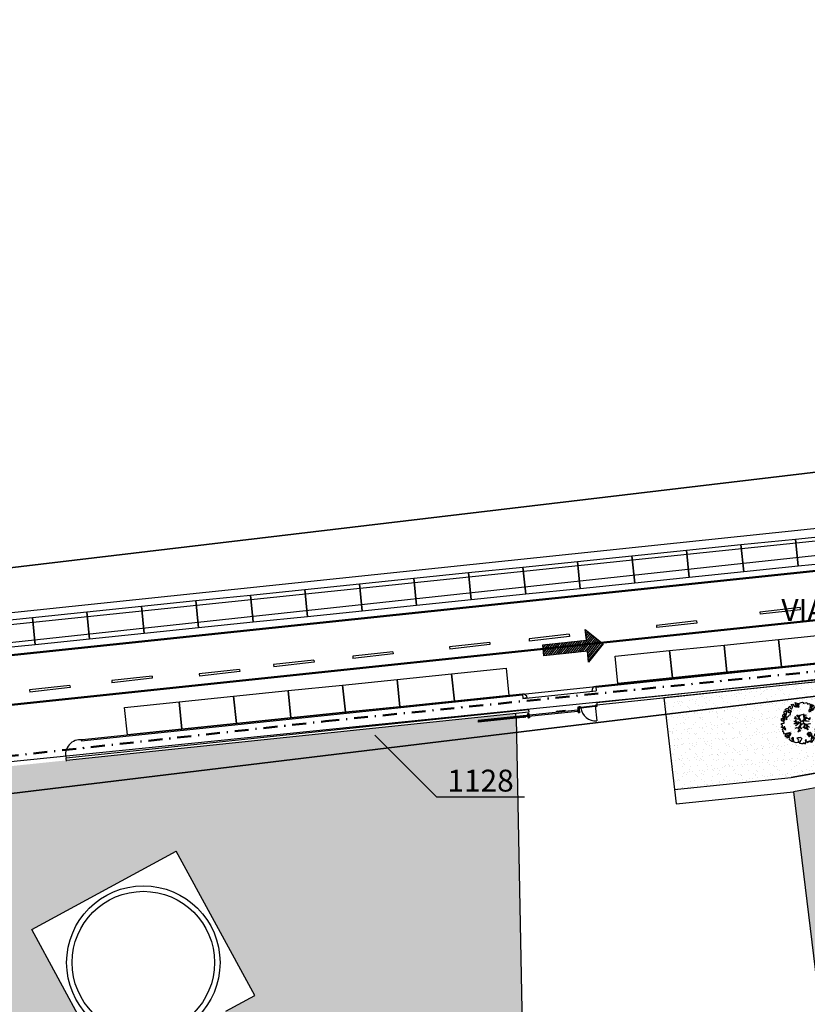
# Model space of a CAD drawing. Units: metres. Extents: x -939 to 2752, y -770 to 1400.
# Drawn here: x -293 to -221, y 1077 to 1167 of the extents above; entities that cross this region are included whole.
import ezdxf

# ---------------------------------------------------------------- set-up
doc = ezdxf.new("R2010")
doc.units = ezdxf.units.M
doc.header["$LTSCALE"] = 0.02
doc.linetypes.add('TRATTOPUNTO', pattern=[25.4, 12.7, -6.35, 0, -6.35])
for name, color, linetype in [('CATASTO_MAPPALE', 7, 'Continuous'), ('CATASTO_PARTICELLE', 10, 'Continuous'), ('PROG_STRADE_ASSI', 1, 'TRATTOPUNTO'), ('SDF_PARCHEGGI_PUB', 32, 'Continuous'), ('SDF_PLANIVOLUMETRICO', 8, 'Continuous'), ('SDF_VERDE', 86, 'Continuous'), ('SDF_VERDE_ALBERI', 108, 'Continuous')]:
    doc.layers.add(name, color=color, linetype=linetype)
doc.layers.add('PROG_VIABILITA', color=7, linetype='Continuous', lineweight=50)
doc.styles.get("Standard").update_dxf_attribs({"font": 'arial.ttf'})

# ---------------------------------------------------------------- blocks, each defined once
blk = doc.blocks.new('PROG_VIABILITA_FRECCIA')
at = {"linetype": 'ByBlock', "lineweight": -2}
h = blk.add_hatch(dxfattribs=at)
h.set_pattern_fill('ANSI31', color=0, scale=0.05)
h.paths.add_polyline_path([(4, -0.5), (0, -0.5), (0, 0.5), (4, 0.5), (4, 1.5), (5.5, 0), (4, -1.5)])
at = {"color": 0, "linetype": 'ByBlock', "lineweight": -2}
for points in [[(4, 0.5), (4, 1.5), (5.5, 0), (4, -1.5), (4, -0.5)], [(4, -0.5), (0, -0.5), (0, 0.5), (4, 0.5)]]:
    blk.add_lwpolyline(points, dxfattribs=at)
blk = doc.blocks.new('Simboli_Albero5')
at = {"linetype": 'Continuous'}
for points in [[(-1.162, 1.276), (-1.121, 1.346), (-0.991, 1.34), (-1.013, 1.285), (-1.044, 1.235), (-1.011, 1.158), (-0.949, 1.138), (-0.886, 1.142), (-0.84, 1.198), (-0.816, 1.27), (-0.808, 1.344), (-0.817, 1.397), (-0.875, 1.426), (-0.908, 1.455), (-0.932, 1.527), (-0.872, 1.539), (-0.771, 1.548), (-0.728, 1.514), (-0.718, 1.461), (-0.673, 1.372), (-0.599, 1.389), (-0.509, 1.434), (-0.49, 1.496), (-0.549, 1.581), (-0.58, 1.699), (-0.499, 1.669), (-0.405, 1.652), (-0.302, 1.63), (-0.167, 1.634), (-0.015, 1.708), (0.103, 1.738), (0.151, 1.714), (0.153, 1.659), (0.223, 1.641), (0.367, 1.665), (0.502, 1.717), (0.516, 1.625), (0.525, 1.596), (0.638, 1.593), (0.711, 1.617), (0.787, 1.53), (0.903, 1.544), (0.936, 1.515), (0.919, 1.445), (0.878, 1.448), (0.758, 1.424), (0.789, 1.379), (0.885, 1.33), (0.94, 1.308), (1.012, 1.308), (1.007, 1.37), (0.991, 1.421), (1.022, 1.471), (1.09, 1.461), (1.139, 1.333), (1.122, 1.264), (1.206, 1.203), (1.211, 1.213), (1.281, 1.268), (1.365, 1.255), (1.396, 1.185), (1.376, 1.123), (1.331, 1.116), (1.266, 1.143), (1.28, 1.051), (1.315, 0.967), (1.347, 0.969), (1.388, 0.967), (1.422, 1.082), (1.465, 1.096), (1.496, 1.05), (1.546, 0.995), (1.548, 0.915), (1.596, 0.891), (1.668, 0.866), (1.714, 0.849), (1.692, 0.77), (1.672, 0.732), (1.79, 0.666), (1.696, 0.587), (1.786, 0.481), (1.835, 0.529), (1.887, 0.418), (1.8, 0.342), (1.75, 0.349), (1.809, 0.265), (1.838, 0.202), (1.936, 0.194), (1.936, 0.05), (1.875, 0.038), (1.751, 0.125), (1.583, 0.126), (1.489, 0.192), (1.362, 0.238), (1.302, 0.226), (1.376, 0.123), (1.434, 0.142), (1.491, 0.088), (1.539, 0.04), (1.493, -0.015), (1.439, -0.121), (1.497, -0.174), (1.567, -0.143), (1.584, -0.073), (1.603, -0.059), (1.668, -0.038), (1.702, -0.019), (1.803, -0.058), (1.848, -0.051), (1.918, -0.068), (1.971, -0.131), (1.901, -0.186), (1.819, -0.204), (1.84, -0.293), (1.818, -0.349), (1.781, -0.433), (1.841, -0.469), (1.865, -0.493), (1.889, -0.589), (1.802, -0.594), (1.775, -0.659), (1.751, -0.803), (1.81, -0.863), (1.726, -0.971), (1.646, -0.949), (1.526, -0.972), (1.45, -0.861), (1.327, -0.805), (1.296, -0.735), (1.224, -0.735), (1.275, -0.79), (1.259, -0.939), (1.372, -0.967), (1.386, -1.01), (1.442, -1.032), (1.501, -1.068), (1.605, -1.066), (1.605, -1.114), (1.539, -1.208), (1.541, -1.335), (1.454, -1.316), (1.394, -1.375), (1.317, -1.433), (1.242, -1.497), (1.112, -1.468), (1.074, -1.424), (0.961, -1.325), (0.955, -1.207), (0.91, -1.118), (0.844, -1.235), (0.865, -1.324), (0.903, -1.44), (0.973, -1.481), (1.054, -1.511), (1.157, -1.533), (1.167, -1.586), (1.133, -1.629), (1.06, -1.725), (0.898, -1.938), (0.909, -1.75), (0.822, -1.803), (0.817, -1.884), (0.733, -1.8), (0.682, -1.888), (0.629, -1.922), (0.588, -1.823), (0.544, -1.957), (0.408, -1.834), (0.471, -1.709), (0.353, -1.74), (0.362, -1.817), (0.415, -1.88), (0.349, -1.997), (0.4, -2.077), (0.335, -2.074), (0.277, -2.069), (0.234, -1.939), (0.138, -2.059), (-0.004, -2.065), (-0.124, -2.04), (-0.165, -1.99), (-0.112, -1.908), (-0.09, -1.853), (-0.089, -1.805), (-0.094, -1.766), (-0.019, -1.726), (0.012, -1.676), (0.039, -1.611), (0.027, -1.575), (-0.006, -1.546), (-0.102, -1.497), (-0.196, -1.504), (-0.312, -1.518), (-0.41, -1.558), (-0.36, -1.589), (-0.331, -1.628), (-0.272, -1.688), (-0.291, -1.775), (-0.263, -1.862), (-0.222, -1.888), (-0.227, -1.946), (-0.292, -1.943), (-0.362, -1.95), (-0.485, -1.966), (-0.576, -1.932), (-0.701, -1.893), (-0.683, -1.799), (-0.719, -1.739), (-0.721, -1.66), (-0.733, -1.623), (-0.732, -1.527), (-0.831, -1.495), (-0.903, -1.567), (-0.858, -1.656), (-0.801, -1.71), (-0.775, -1.813), (-0.765, -1.866), (-0.864, -1.834), (-0.986, -1.754), (-1.096, -1.71), (-1.103, -1.641), (-1.052, -1.576), (-1.098, -1.511), (-1.138, -1.484), (-1.22, -1.503), (-1.314, -1.558), (-1.314, -1.438), (-1.172, -1.383), (-1.092, -1.357), (-0.996, -1.285), (-1.058, -1.266), (-1.166, -1.325), (-1.234, -1.315), (-1.33, -1.339), (-1.4, -1.418), (-1.448, -1.418), (-1.446, -1.353), (-1.498, -1.29), (-1.438, -1.23), (-1.433, -1.22), (-1.283, -1.164), (-1.166, -1.157), (-1.026, -1.071), (-1.035, -1.042), (-1.16, -1.075), (-1.252, -1.089), (-1.353, -1.122), (-1.461, -1.158), (-1.526, -1.179), (-1.62, -1.138), (-1.564, -1.063), (-1.641, -0.977), (-1.684, -0.943), (-1.664, -0.832), (-1.743, -0.786), (-1.74, -0.721), (-1.697, -0.659), (-1.608, -0.662), (-1.524, -0.722), (-1.522, -0.754), (-1.43, -0.74), (-1.463, -0.662), (-1.502, -0.595), (-1.516, -0.528), (-1.525, -0.499), (-1.59, -0.52), (-1.646, -0.57), (-1.682, -0.582), (-1.826, -0.581), (-1.831, -0.543), (-1.814, -0.497), (-1.729, -0.461), (-1.719, -0.418), (-1.765, -0.329), (-1.822, -0.3), (-1.817, -0.194), (-1.706, -0.166), (-1.569, -0.169), (-1.563, -0.039), (-1.626, -0.02), (-1.695, -0.002), (-1.792, -0.002), (-1.825, 0.075), (-1.814, 0.239), (-1.708, 0.281), (-1.611, 0.401), (-1.695, 0.438), (-1.697, 0.541), (-1.67, 0.63), (-1.564, 0.673), (-1.552, 0.757), (-1.597, 0.846), (-1.534, 0.922), (-1.417, 0.881), (-1.347, 0.84), (-1.393, 0.737), (-1.406, 0.652), (-1.435, 0.547), (-1.448, 0.463), (-1.352, 0.39), (-1.253, 0.406), (-1.145, 0.49), (-1.106, 0.543), (-1.033, 0.59), (-0.99, 0.677), (-1.001, 0.761), (-1.078, 0.8), (-1.136, 0.757), (-1.174, 0.8), (-1.183, 0.853), (-1.166, 0.923), (-1.219, 0.938), (-1.294, 0.921), (-1.335, 0.924), (-1.371, 0.936), (-1.437, 1.018), (-1.481, 1.004), (-1.463, 1.098), (-1.405, 1.141), (-1.321, 1.152), (-1.256, 1.149), (-1.208, 1.173), (-1.172, 1.233)], [(-1.084, 0.99), (-1.158, 1.069), (-1.211, 1.036), (-1.123, 0.961)], [(-0.935, 0.95), (-1.027, 0.961), (-1.061, 0.845), (-0.977, 0.833), (-0.904, 0.881)], [(-0.389, 1.385), (-0.435, 1.45), (-0.507, 1.403), (-0.592, 1.343), (-0.536, 1.321), (-0.5, 1.357), (-0.455, 1.316), (-0.409, 1.299)], [(-0.211, 1.499), (-0.215, 1.586), (-0.328, 1.589), (-0.398, 1.582), (-0.432, 1.539), (-0.362, 1.522), (-0.363, 1.474), (-0.322, 1.447), (-0.269, 1.481)], [(-0.2, 1.319), (-0.25, 1.423), (-0.317, 1.409), (-0.342, 1.337), (-0.342, 1.289), (-0.304, 1.269), (-0.287, 1.291)], [(0.851, 0.919), (0.842, 0.996), (0.78, 1.064), (0.712, 1.05), (0.686, 1.009), (0.683, 0.968), (0.675, 0.894), (0.721, 0.876), (0.764, 0.891), (0.803, 0.871)], [(0.858, 1.156), (0.944, 1.171), (0.938, 1.23), (0.898, 1.305), (0.809, 1.284), (0.777, 1.209), (0.748, 1.152), (0.772, 1.104), (0.841, 1.086)], [(1.073, 1.024), (1.116, 1.086), (1.095, 1.151), (1.035, 1.139), (0.96, 1.099), (0.934, 1.082), (0.897, 1.022), (0.931, 0.969), (0.964, 0.964), (1.015, 1.005), (1.018, 1.046)], [(-1.647, 0.069), (-1.641, 0.199), (-1.735, 0.193), (-1.712, 0.12), (-1.705, 0.051), (-1.657, 0.026)], [(-1.541, 0.088), (-1.497, 0.174), (-1.547, 0.254), (-1.593, 0.271), (-1.589, 0.185), (-1.601, 0.1)], [(-1.499, 0.374), (-1.513, 0.441), (-1.566, 0.456), (-1.566, 0.336), (-1.499, 0.326)], [(-1.507, 0.523), (-1.439, 0.633), (-1.519, 0.631), (-1.548, 0.574), (-1.563, 0.521)], [(-1.388, 0.306), (-1.42, 0.256), (-1.382, 0.188), (-1.334, 0.164), (-1.293, 0.233), (-1.352, 0.318)], [(1.681, -0.858), (1.686, -0.752), (1.592, -0.759), (1.57, -0.838), (1.606, -0.874), (1.666, -0.886)], [(-0.986, -1.218), (-0.942, -1.132), (-0.997, -1.11), (-1.057, -1.146), (-1.05, -1.191)], [(0.606, -1.241), (0.671, -1.172), (0.587, -1.135), (0.515, -1.135), (0.515, -1.207), (0.539, -1.255)], [(0.83, -1.144), (0.85, -1.081), (0.829, -0.992), (0.761, -1.055), (0.701, -1.018), (0.624, -1.099), (0.708, -1.136), (0.763, -1.134), (0.804, -1.112)], [(0.764, -1.309), (0.822, -1.315), (0.767, -1.22), (0.685, -1.263), (0.63, -1.314), (0.661, -1.383), (0.728, -1.393), (0.764, -1.358)], [(0.984, -1.541), (0.895, -1.539), (0.905, -1.592), (0.866, -1.644), (0.955, -1.647)], [(1.299, -1.231), (1.273, -1.151), (1.205, -1.189), (1.166, -1.29), (1.25, -1.278), (1.265, -1.226)], [(1.452, -1.236), (1.47, -1.119), (1.386, -1.13), (1.378, -1.181), (1.344, -1.224), (1.38, -1.284)]]:
    blk.add_lwpolyline(points, close=True, dxfattribs=at)
for points in [[(-0.675, -0.011), (-0.527, -0.031), (-0.514, -0.006), (-0.528, 0.089)], [(-0.293, -0.02), (-0.264, -0.141), (-0.188, -0.13), (-0.12, -0.118), (-0.092, -0.099), (-0.077, -0.08), (-0.068, -0.067), (-0.072, -0.023), (-0.154, 0.156), (-0.223, 0.188), (-0.377, 0.183), (-0.505, 0.186), (-0.584, 0.218), (-0.653, 0.313)], [(-0.638, 0.318), (-0.572, 0.243), (-0.516, 0.22), (-0.52, 0.305), (-0.56, 0.429)], [(-0.535, 0.434), (-0.503, 0.307), (-0.489, 0.222), (-0.378, 0.22), (-0.291, 0.225), (-0.235, 0.233), (-0.193, 0.233), (-0.283, 0.413), (-0.429, 0.555)], [(-0.51, 0.095), (-0.496, -0.021), (-0.504, -0.037), (-0.437, -0.16), (-0.286, -0.145), (-0.31, -0.022)], [(-0.419, 0.575), (-0.27, 0.435), (-0.164, 0.552), (-0.086, 0.557), (0.064, 0.603)], [(0.078, 0.583), (-0.064, 0.544), (-0.135, 0.527), (-0.155, 0.517), (-0.21, 0.441), (-0.231, 0.41), (-0.138, 0.223), (-0.04, 0.049), (0, 0), (0.02, -0.007), (0.071, 0.003), (0.159, 0.104), (0.247, 0.191), (0.232, 0.499), (0.151, 0.642)], [(0.694, -0.017), (0.533, 0.002), (0.375, 0.012), (0.324, 0.092), (0.3, 0.139), (0.196, 0.023), (0.181, -0.006), (0.158, -0.041), (0.154, -0.101), (0.165, -0.115), (0.255, -0.168), (0.345, -0.235), (0.42, -0.262), (0.481, -0.27), (0.628, -0.246), (0.775, -0.211), (0.834, -0.202)], [(0.173, 0.659), (0.259, 0.512), (0.409, 0.592)], [(0.421, 0.565), (0.268, 0.487), (0.271, 0.371), (0.286, 0.221), (0.402, 0.307), (0.472, 0.44)], [(0.743, 0.14), (0.673, 0.217), (0.496, 0.241), (0.414, 0.249), (0.385, 0.233), (0.338, 0.197), (0.314, 0.175), (0.391, 0.035), (0.526, 0.024), (0.707, -0.003)], [(0.484, 0.413), (0.42, 0.296), (0.674, 0.234), (0.818, 0.33)], [(0.84, 0.306), (0.693, 0.227), (0.756, 0.141)], [(-0.665, -0.207), (-0.558, -0.21), (-0.454, -0.18), (-0.532, -0.047), (-0.682, -0.03)], [(-0.538, -0.417), (-0.268, -0.191), (-0.275, -0.179), (-0.555, -0.23), (-0.681, -0.223)], [(-0.33, -0.979), (-0.262, -0.894), (-0.239, -0.825), (-0.215, -0.783), (-0.243, -0.668), (-0.272, -0.653), (-0.415, -0.614), (-0.589, -0.661)], [(-0.585, -0.642), (-0.411, -0.585), (-0.272, -0.619), (-0.168, -0.496), (-0.138, -0.41), (-0.09, -0.315), (-0.052, -0.261), (-0.047, -0.236), (-0.065, -0.231), (-0.069, -0.167), (-0.083, -0.158), (-0.216, -0.17), (-0.525, -0.426)], [(-0.077, -0.923), (-0.192, -0.792), (-0.224, -0.82), (-0.248, -0.904), (-0.324, -0.987)], [(0.005, -0.711), (-0.102, -0.508), (-0.121, -0.504), (-0.158, -0.547), (-0.196, -0.611), (-0.225, -0.648), (-0.221, -0.692), (-0.19, -0.778), (-0.073, -0.922)], [(0.135, -0.593), (0.258, -0.494), (0.289, -0.377), (0.29, -0.318), (0.283, -0.276), (0.251, -0.231), (0.198, -0.217), (0.188, -0.207), (0.17, -0.203), (0.14, -0.24), (0.094, -0.255), (0.046, -0.257), (0.015, -0.267), (-0.01, -0.265), (-0.028, -0.295), (-0.084, -0.375), (-0.101, -0.429), (-0.112, -0.457), (0.012, -0.709)], [(0.375, -0.693), (0.258, -0.515), (0.142, -0.611)], [(0.579, -0.792), (0.476, -0.591), (0.513, -0.441), (0.42, -0.317), (0.356, -0.3), (0.326, -0.292), (0.285, -0.461), (0.279, -0.515), (0.402, -0.702)], [(0.842, -0.227), (0.771, -0.24), (0.631, -0.265), (0.469, -0.308), (0.539, -0.436), (0.732, -0.542)], [(0.727, -0.561), (0.545, -0.465), (0.496, -0.602), (0.601, -0.795)]]:
    blk.add_lwpolyline(points, dxfattribs=at)

msp = doc.modelspace()

# ---------------------------------------------------------------- hatches: boundary and pattern name
at = {"layer": 'SDF_VERDE'}
h = msp.add_hatch(dxfattribs=at)
h.set_pattern_fill('AR-SAND', color=256, scale=0.02, angle=0.04648, style=0)
h.paths.add_polyline_path([(-234.016, 1104.73), (-233.04, 1096.392), (-222.385, 1097.481), (-215.21, 1098.762), (-216.155, 1106.611)])
h = msp.add_hatch(dxfattribs=at)
h.set_pattern_fill('AR-SAND', color=256, scale=0.02, angle=0.04648, style=0)
h.paths.add_polyline_path([(-303.501, 1086.415), (-301.002, 1086.349), (-301.162, 1080.251), (-303.661, 1080.317)], flags=16)
h.paths.add_polyline_path([(-273.974, 1076.149), (-258.585, 1047.835), (-254.671, 1049.883), (-250.603, 1042.302), (-246.329, 1044.243), (-247.487, 1102.885), (-247.531, 1103.311), (-293.7, 1098.499), (-329.178, 1094.788), (-329.046, 1094.586), (-307.103, 1094.011), (-308.965, 1022.936), (-309.364, 1022.946), (-310.008, 998.366), (-325.402, 988.684), (-341.331, 989.101), (-341.413, 985.501), (-341.024, 985.433), (-280.257, 986.297), (-269.564, 997.709), (-287.022, 1029.791), (-282.356, 1032.327), (-290.54, 1039.231), (-291.836, 1037.689), (-301.772, 1046.072), (-293.409, 1056.025), (-283.473, 1047.642), (-284.75, 1046.122), (-273.868, 1036.94), (-265.407, 1041.539), (-281.882, 1071.851), (-284.517, 1070.419), (-291.681, 1083.598), (-278.501, 1090.761), (-271.338, 1077.582)])
h = msp.add_hatch(dxfattribs=at)
h.set_pattern_fill('AR-SAND', color=256, scale=0.02, angle=0.04648, style=0)
h.paths.add_polyline_path([(-222.174, 1096.178), (-195.496, 1100.94), (-196.191, 1097.629), (-196.132, 1093.898), (-196.412, 1093.896), (-196.269, 1062.586), (-193.754, 1062.605), (-193.734, 1058), (-193.958, 1057.871), (-203.208, 1057.913), (-228.204, 1056.754), (-230.333, 1075.136), (-219.644, 1075.433), (-216.772, 1075.763), (-217.166, 1079.033), (-220.038, 1078.702)])

# ---------------------------------------------------------------- linework, layer by layer
at = {"layer": 'CATASTO_MAPPALE'}
msp.add_line((-254.739, 1095.688), (-260.395, 1101.345), dxfattribs=at)
msp.add_lwpolyline([(-246.739, 1095.688), (-254.739, 1095.688)], dxfattribs=at)
at = {"layer": 'CATASTO_PARTICELLE'}
for points in [[(-60.21, 1349.294), (-70.523, 1344.557), (-66.721, 1309.567), (-71.865, 1309.026), (-69.78, 1287.711), (-85.371, 1286.183), (-90.58, 1335.345), (-114.536, 1324.341), (-110.468, 1285.342), (-107.336, 1285.7), (-107.37, 1287.091), (-105.72, 1287.254), (-105.349, 1283.952), (-120.857, 1282.17), (-124.779, 1319.636), (-380.119, 1202.355), (-378.925, 1193.34), (-398.772, 1191.122), (-393.908, 1104.711), (-40.016, 1146.706)], [(-393.908, 1104.711), (-456.096, 1097.332), (-463.535, 1164.041), (-468.502, 1161.759), (-467.836, 1155.924), (-468.353, 1149.246), (-462.807, 1102.732), (-463.723, 1101), (-462.803, 1093.869), (-6.57, 1141.28), (-6.664, 1150.699), (-40.016, 1146.706)], [(-305.046, 1097.755), (-305.145, 1094.621), (-145.743, 1113.886)]]:
    msp.add_lwpolyline(points, close=True, dxfattribs=at)
msp.add_lwpolyline([(-145.743, 1113.886), (-305.145, 1094.621), (-308.533, 986.414), (-341.226, 986.16, -0.427076), (-343.277, 988.269), (-339.689, 1088.05, -0.094819), (-339.112, 1090.568), (-351.319, 1089.112, -0.128748), (-349.572, 1085.374), (-349.191, 1083.297), (-351.809, 1000.366), (-352.328, 980.474), (-343.389, 963.074), (-335.263, 954.061), (-337.965, 935.246), (-317.64, 916.628), (-309.119, 910.318), (-297.413, 904.807), (-286.576, 901.669), (-273.304, 900.252), (-138.761, 899.432)], format="xyb", dxfattribs=at)
at = {"layer": 'PROG_STRADE_ASSI'}
for p, q in [((97.199, 1149.694), (-362.016, 1101.428)), ((77.785, 1143.128), (-361.546, 1096.953))]:
    msp.add_line(p, q, dxfattribs=at)
at = {"layer": 'PROG_VIABILITA', "color": 112}
for p, q in [((97.199, 1149.694), (-362.016, 1101.428)), ((77.785, 1143.128), (-361.546, 1096.953))]:
    msp.add_line(p, q, dxfattribs=at)
at = {"layer": 'PROG_VIABILITA', "color": 62, "linetype": 'TRATTOPUNTO', "ltscale": 5}
msp.add_lwpolyline([(-333.243, 1092.461), (-331.638, 1095.18), (-323.024, 1096.191), (-264.9, 1102.605), (-206.301, 1108.562), (-118.662, 1117.577), (3.262, 1130.33), (78.079, 1137.387), (83.909, 1135.623), (85.567, 1131.827), (89.205, 1126.107), (95.249, 1122.471), (100.279, 1115.072), (100.279, 1082.375), (94.725, 1078.644), (94.725, 1066.975), (92.875, 1064.488), (92.875, 1016.333), (92.282, 1014.471), (59.206, 970.754), (47.242, 953.628)], dxfattribs=at)
at = {"layer": 'SDF_PARCHEGGI_PUB'}
for points in [[(-221.751, 1116.742), (-222.006, 1119.229), (-217.032, 1119.74), (-216.777, 1117.253)], [(-231.698, 1115.721), (-231.954, 1118.208), (-226.98, 1118.718), (-226.725, 1116.231)], [(-226.725, 1116.231), (-226.98, 1118.718), (-222.006, 1119.229), (-221.751, 1116.742)], [(-241.646, 1114.699), (-241.902, 1117.186), (-236.928, 1117.697), (-236.672, 1115.21)], [(-236.672, 1115.21), (-236.928, 1117.697), (-231.954, 1118.208), (-231.698, 1115.721)], [(-251.594, 1113.677), (-251.849, 1116.164), (-246.875, 1116.675), (-246.62, 1114.188)], [(-246.62, 1114.188), (-246.875, 1116.675), (-241.902, 1117.186), (-241.646, 1114.699)], [(-256.568, 1113.167), (-256.823, 1115.653), (-251.849, 1116.164), (-251.594, 1113.677)], [(-266.515, 1112.145), (-266.771, 1114.632), (-261.797, 1115.143), (-261.542, 1112.656)], [(-261.542, 1112.656), (-261.797, 1115.143), (-256.823, 1115.653), (-256.568, 1113.167)], [(-276.463, 1111.123), (-276.718, 1113.61), (-271.745, 1114.121), (-271.489, 1111.634)], [(-271.489, 1111.634), (-271.745, 1114.121), (-266.771, 1114.632), (-266.515, 1112.145)], [(-286.411, 1110.102), (-286.666, 1112.589), (-281.692, 1113.099), (-281.437, 1110.613)], [(-281.437, 1110.613), (-281.692, 1113.099), (-276.718, 1113.61), (-276.463, 1111.123)], [(-291.385, 1109.591), (-291.64, 1112.078), (-286.666, 1112.589), (-286.411, 1110.102)], [(-296.358, 1109.08), (-296.614, 1111.567), (-291.64, 1112.078), (-291.385, 1109.591)], [(-223.284, 1107.581), (-223.539, 1110.067), (-218.566, 1110.578), (-218.31, 1108.091)], [(-233.232, 1106.559), (-233.487, 1109.046), (-228.513, 1109.557), (-228.258, 1107.07)], [(-228.258, 1107.07), (-228.513, 1109.557), (-223.539, 1110.067), (-223.284, 1107.581)], [(-238.205, 1106.048), (-238.461, 1108.535), (-233.487, 1109.046), (-233.232, 1106.559)], [(-258.094, 1103.934), (-258.349, 1106.421), (-253.375, 1106.932), (-253.12, 1104.445)], [(-253.12, 1104.445), (-253.375, 1106.932), (-248.401, 1107.443), (-248.146, 1104.956)], [(-268.041, 1102.913), (-268.297, 1105.4), (-263.323, 1105.911), (-263.068, 1103.424)], [(-263.068, 1103.424), (-263.323, 1105.911), (-258.349, 1106.421), (-258.094, 1103.934)], [(-273.015, 1102.402), (-273.271, 1104.889), (-268.297, 1105.4), (-268.041, 1102.913)], [(-282.963, 1101.38), (-283.218, 1103.867), (-278.244, 1104.378), (-277.989, 1101.891)], [(-277.989, 1101.891), (-278.244, 1104.378), (-273.271, 1104.889), (-273.015, 1102.402)]]:
    msp.add_lwpolyline(points, close=True, dxfattribs=at)
at = {"layer": 'SDF_PLANIVOLUMETRICO'}
for p, q in [((-15.185, 1139.805), (-379.508, 1100.508)), ((-147.501, 1115.539), (-240.217, 1105.787)), ((-147.491, 1115.439), (-240.206, 1105.688)), ((-216.175, 1106.808), (-240.133, 1104.287)), ((-216.154, 1106.609), (-240.115, 1104.088)), ((-246.905, 1104.985), (-287.17, 1100.789)), ((-246.916, 1105.084), (-287.093, 1100.897)), ((-246.916, 1105.084), (-240.217, 1105.787)), ((-246.916, 1105.084), (-246.874, 1104.686)), ((-246.874, 1104.686), (-240.175, 1105.389)), ((-240.572, 1105.347), (-240.174, 1105.389)), ((-240.217, 1105.787), (-240.174, 1105.389)), ((-246.476, 1104.728), (-246.874, 1104.686)), ((-241.588, 1103.899), (-240.27, 1104.036)), ((-240.27, 1104.036), (-240.126, 1102.658)), ((-240.13, 1104.077), (-240.245, 1104.065)), ((-240.233, 1103.949), (-240.245, 1104.065)), ((-240.118, 1103.961), (-240.245, 1104.065)), ((-240.233, 1103.949), (-240.13, 1104.077)), ((-240.133, 1104.29), (-240.115, 1104.088)), ((-240.13, 1104.077), (-240.118, 1103.961)), ((-234.016, 1104.73), (-232.886, 1095.083)), ((-246.358, 1103.634), (-288.547, 1099.237)), ((-246.338, 1103.435), (-288.527, 1099.038)), ((-241.864, 1103.619), (-250.958, 1102.674)), ((-246.429, 1103.14), (-250.958, 1102.669)), ((-241.853, 1103.51), (-246.656, 1103.011)), ((-246.324, 1103.298), (-246.444, 1103.286)), ((-246.403, 1103.253), (-246.444, 1103.286)), ((-246.444, 1103.286), (-246.403, 1102.898)), ((-246.431, 1103.167), (-246.398, 1103.207)), ((-246.312, 1103.179), (-246.431, 1103.167)), ((-246.358, 1103.634), (-246.338, 1103.435)), ((-246.358, 1103.257), (-246.324, 1103.298)), ((-246.312, 1103.179), (-246.353, 1103.212)), ((-246.324, 1103.298), (-246.284, 1102.91)), ((-242.998, 1103.581), (-243.802, 1103.498)), ((-243.802, 1103.498), (-243.672, 1103.559)), ((-243.802, 1103.498), (-243.662, 1103.464)), ((-241.751, 1103.908), (-241.867, 1103.896)), ((-241.867, 1103.896), (-241.854, 1103.78)), ((-241.739, 1103.793), (-241.867, 1103.896)), ((-241.853, 1103.51), (-241.864, 1103.619)), ((-241.736, 1103.775), (-241.855, 1103.763)), ((-241.814, 1103.73), (-241.855, 1103.763)), ((-241.855, 1103.763), (-241.815, 1103.375)), ((-241.854, 1103.78), (-241.751, 1103.908)), ((-241.739, 1103.793), (-241.854, 1103.78)), ((-241.843, 1103.644), (-241.81, 1103.685)), ((-241.723, 1103.656), (-241.843, 1103.644)), ((-241.708, 1103.507), (-241.827, 1103.494)), ((-241.695, 1103.387), (-241.827, 1103.494)), ((-241.815, 1103.375), (-241.708, 1103.507)), ((-241.695, 1103.387), (-241.815, 1103.375)), ((-241.769, 1103.734), (-241.736, 1103.775)), ((-241.723, 1103.656), (-241.764, 1103.689)), ((-241.751, 1103.908), (-241.739, 1103.793)), ((-241.736, 1103.775), (-241.695, 1103.387)), ((-241.608, 1103.923), (-241.724, 1103.911)), ((-241.712, 1103.795), (-241.724, 1103.911)), ((-241.596, 1103.807), (-241.724, 1103.911)), ((-241.712, 1103.795), (-241.608, 1103.923)), ((-241.596, 1103.807), (-241.712, 1103.795)), ((-241.668, 1103.917), (-241.656, 1103.801)), ((-241.608, 1103.923), (-241.596, 1103.807)), ((-241.582, 1103.839), (-241.588, 1103.899)), ((-241.582, 1103.839), (-240.263, 1103.976)), ((-240.118, 1103.961), (-240.233, 1103.949)), ((-250.958, 1102.674), (-250.947, 1102.57)), ((-246.418, 1103.041), (-250.947, 1102.57)), ((-246.613, 1102.99), (-250.944, 1102.54)), ((-250.944, 1102.54), (-250.943, 1102.525)), ((-246.612, 1102.976), (-250.943, 1102.525)), ((-248.347, 1102.835), (-248.845, 1102.783)), ((-248.845, 1102.788), (-248.842, 1102.759)), ((-248.348, 1102.84), (-248.345, 1102.81)), ((-247.8, 1102.892), (-248.298, 1102.84)), ((-248.298, 1102.845), (-248.295, 1102.816)), ((-247.801, 1102.897), (-247.798, 1102.867)), ((-247.303, 1102.944), (-247.751, 1102.897)), ((-247.751, 1102.902), (-247.748, 1102.873)), ((-247.487, 1102.885), (-246.329, 1044.243)), ((-247.303, 1102.949), (-247.3, 1102.919)), ((-247.254, 1102.954), (-247.251, 1102.924)), ((-246.706, 1103.006), (-247.253, 1102.949)), ((-246.821, 1102.954), (-246.818, 1102.919)), ((-246.707, 1103.011), (-246.704, 1102.981)), ((-246.657, 1103.016), (-246.654, 1102.986)), ((-246.652, 1102.971), (-246.649, 1102.936)), ((-246.612, 1102.976), (-246.613, 1102.99)), ((-246.296, 1103.03), (-246.416, 1103.017)), ((-246.284, 1102.91), (-246.416, 1103.017)), ((-246.403, 1102.898), (-246.296, 1103.03)), ((-246.284, 1102.91), (-246.403, 1102.898)), ((-195.496, 1100.94), (-222.174, 1096.178)), ((-215.21, 1098.762), (-222.385, 1097.481)), ((-233.04, 1096.392), (-222.385, 1097.481)), ((-232.886, 1095.083), (-222.174, 1096.178)), ((-222.174, 1096.178), (-220.038, 1078.702)), ((-291.68, 1083.598), (-278.502, 1090.76)), ((-271.339, 1077.583), (-278.501, 1090.76)), ((-284.518, 1070.419), (-291.68, 1083.597)), ((-273.974, 1076.149), (-271.339, 1077.581))]:
    msp.add_line(p, q, dxfattribs=at)
at = {"layer": 'SDF_PLANIVOLUMETRICO', "ltscale": 0.1}
for p, q in [((-247.487, 1102.885), (-247.531, 1103.311)), ((-288.52, 1098.974), (-288.546, 1099.23))]:
    msp.add_line(p, q, dxfattribs=at)
for points in [[(-15.301, 1141.638), (-364.992, 1105.021)], [(-221.579, 1112.973), (-225.251, 1112.56)], [(-225.251, 1112.56), (-225.234, 1112.361)], [(-221.557, 1112.774), (-225.234, 1112.361)], [(-221.579, 1112.973), (-221.557, 1112.774)], [(-231.018, 1111.755), (-234.691, 1111.343)], [(-234.691, 1111.343), (-234.673, 1111.144)], [(-230.996, 1111.557), (-234.673, 1111.144)], [(-231.018, 1111.755), (-230.996, 1111.557)], [(-242.636, 1110.536), (-246.309, 1110.124)], [(-242.614, 1110.338), (-246.291, 1109.925)], [(-242.636, 1110.536), (-242.614, 1110.338)], [(-249.898, 1109.805), (-253.57, 1109.393)], [(-253.57, 1109.393), (-253.553, 1109.194)], [(-249.876, 1109.606), (-253.553, 1109.194)], [(-249.898, 1109.805), (-249.876, 1109.606)], [(-246.309, 1110.124), (-246.291, 1109.925)], [(-258.732, 1108.951), (-262.405, 1108.539)], [(-262.405, 1108.539), (-262.387, 1108.34)], [(-258.71, 1108.752), (-262.387, 1108.34)], [(-258.732, 1108.951), (-258.71, 1108.752)], [(-265.955, 1108.189), (-269.628, 1107.777)], [(-269.628, 1107.777), (-269.61, 1107.577)], [(-265.933, 1107.99), (-269.61, 1107.577)], [(-265.955, 1108.189), (-265.933, 1107.99)], [(-280.72, 1106.725), (-284.393, 1106.313)], [(-280.72, 1106.725), (-280.698, 1106.527)], [(-272.732, 1107.337), (-276.405, 1106.925)], [(-276.405, 1106.925), (-276.387, 1106.725)], [(-272.71, 1107.138), (-276.387, 1106.725)], [(-272.732, 1107.337), (-272.71, 1107.138)], [(-288.223, 1105.873), (-291.896, 1105.461)], [(-288.223, 1105.873), (-288.201, 1105.674)], [(-284.393, 1106.313), (-284.375, 1106.114)], [(-280.698, 1106.527), (-284.375, 1106.114)], [(-291.896, 1105.461), (-291.878, 1105.261)], [(-288.201, 1105.674), (-291.878, 1105.261)]]:
    msp.add_lwpolyline(points, dxfattribs=at)
msp.add_lwpolyline([(-234.016, 1104.73), (-233.04, 1096.392), (-222.385, 1097.481), (-215.21, 1098.762), (-216.155, 1106.611)], close=True, dxfattribs=at)
at = {"layer": 'SDF_PLANIVOLUMETRICO'}
for centre, radius in [((-246.378, 1103.232), 0.0321), ((-241.789, 1103.709), 0.0321), ((-281.509, 1080.59), 7), ((-281.509, 1080.59), 6.5)]:
    msp.add_circle(centre, radius, dxfattribs=at)
for centre, radius, start, end in [((-246.874, 1104.686), 0.4, 5.95829, 95.95829), ((-240.174, 1105.389), 0.4, 96.12686, 186.12686), ((-240.263, 1103.976), 1.325, 185.93563, 275.93563)]:
    msp.add_arc(centre, radius, start, end, dxfattribs=at)
at = {"layer": 'SDF_PLANIVOLUMETRICO', "ltscale": 0.1}
for centre, radius, start, end in [((-287.302, 1099.612), 1.302, 80.76621, 197.09184), ((-287.07, 1100.799), 0.101, 103.31635, 186.10834)]:
    msp.add_arc(centre, radius, start, end, dxfattribs=at)

# ---------------------------------------------------------------- block references
at = {"layer": 'PROG_VIABILITA', "color": 112, "lineweight": 30, "rotation": 5.999999999998034}
msp.add_blockref('PROG_VIABILITA_FRECCIA', (-245.006, 1109.081), dxfattribs=at)
at = {"layer": 'SDF_VERDE_ALBERI', "rotation": 0.04647759005927614}
msp.add_blockref('Simboli_Albero5', (-221.454, 1102.608), dxfattribs=at)

# ---------------------------------------------------------------- texts
at = {"layer": 'CATASTO_MAPPALE', "char_height": 2, "attachment_point": 5}
for s, width, insert in [("VIA DELL'OSPEDALE", 46.74189, (-210.56, 1112.754)), ('1128', 22.03691, (-250.739, 1097.188))]:
    msp.add_mtext_dynamic_manual_height_columns(s, width=width, gutter_width=12.5, heights=[0], dxfattribs=dict(at, insert=insert))

doc.saveas('drawing.dxf')
